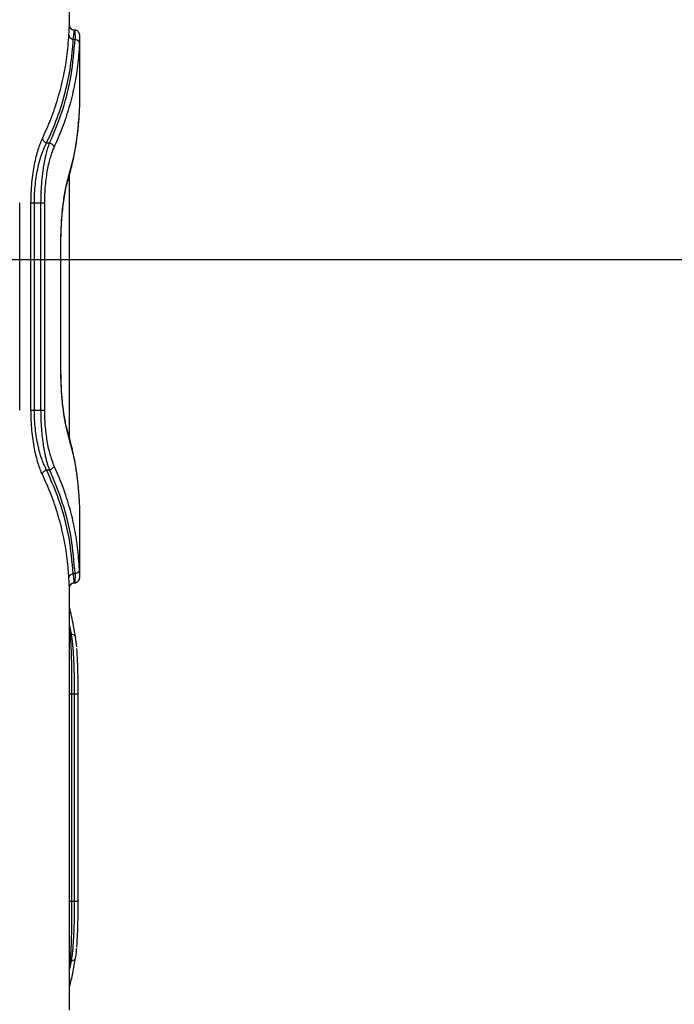
# Model space of a CAD drawing. Units: millimetres. Extents: x 15358 to 24100, y 34186 to 42106.
# Drawn here: x 19956 to 20146, y 38345 to 38630 of the extents above; entities that cross this region are included whole.
import ezdxf

# ---------------------------------------------------------------- set-up
doc = ezdxf.new("R2010")
doc.units = ezdxf.units.MM
doc.header["$LTSCALE"] = 200
doc.layers.add('WYLEWKI_BETONOWE', color=52, linetype='Continuous')

msp = doc.modelspace()

# ---------------------------------------------------------------- linework, layer by layer
at = {"color": 7, "linetype": 'Continuous', "lineweight": 25}
for p, q in [((19970.7, 38628.1), (19970.7, 38751.31)), ((19972.15, 38626.63), (19972.18, 38626.81)), ((19971.84, 38624.13), (19972.35, 38624.13)), ((19973.7, 38605), (19973.7, 38624.92)), ((19964.12, 38594.13), (19965, 38594.13)), ((19970.7, 38508.77), (19970.7, 38584.82)), ((19956.34, 38516.81), (19956.34, 38576.81)), ((19959.6, 38516.81), (19959.6, 38576.81)), ((19960.57, 38516.81), (19960.57, 38576.81)), ((19960.57, 38576.81), (19962.49, 38576.81)), ((19962.49, 38516.81), (19962.49, 38576.81)), ((19963.47, 38576.81), (19963.47, 38516.81)), ((19968.25, 38528.36), (19968.25, 38565.26)), ((19968.28, 38528.36), (19968.28, 38565.26)), ((19960.57, 38516.81), (19962.49, 38516.81)), ((19964.12, 38499.49), (19965, 38499.49)), ((19973.7, 38468.7), (19973.7, 38488.62)), ((19971.84, 38469.49), (19972.35, 38469.49)), ((19970.7, 38343.19), (19970.7, 38465.52)), ((19970.96, 38452.03), (19971.29, 38452.03)), ((19972.83, 38448.26), (19972.52, 38451.07)), ((19971.45, 38374.7), (19971.45, 38434.7)), ((19971.45, 38434.7), (19972.22, 38434.7)), ((19972.22, 38374.7), (19972.22, 38434.7)), ((19973.25, 38374.7), (19973.25, 38434.7)), ((19971.45, 38374.7), (19972.22, 38374.7)), ((19970.96, 38357.38), (19971.29, 38357.38))]:
    msp.add_line(p, q, dxfattribs=at)
at = {"color": 8, "linetype": 'Continuous', "lineweight": 25}
for p, q in [((19970.38, 38583.95), (19970.3, 38583.48)), ((19968.25, 38565.26), (19968.25, 38565.26)), ((19968.25, 38528.36), (19968.25, 38528.36)), ((19970.38, 38509.67), (19970.3, 38510.14)), ((19971.29, 38452.03), (19970.7, 38454.76)), ((19970.96, 38452.03), (19970.7, 38453.29)), ((19970.7, 38452.1), (19970.96, 38452.03)), ((19970.7, 38357.31), (19970.96, 38357.38)), ((19970.7, 38356.12), (19970.96, 38357.38)), ((19970.7, 38354.65), (19971.29, 38357.38))]:
    msp.add_line(p, q, dxfattribs=at)
for points, knots in [([(19970.58, 38625.43), (19970.6, 38625.87), (19970.65, 38626.74), (19970.69, 38627.63), (19970.7, 38627.94), (19970.7, 38628.1)], [0, 0, 0, 0, 0.337627, 0.677846, 1, 1, 1, 1]), ([(19971.84, 38624.13), (19971.93, 38624.92), (19972.07, 38626.3), (19972.13, 38626.53), (19972.15, 38626.63)], [0, 0, 0, 0, 0.574296, 1, 1, 1, 1]), ([(19973.62, 38622.83), (19973.65, 38623.59), (19973.7, 38624.64), (19973.69, 38624.86), (19973.69, 38624.92)], [0, 0, 0, 0, 0.7174412, 1, 1, 1, 1]), ([(19973.69, 38468.7), (19973.69, 38468.76), (19973.7, 38468.97), (19973.65, 38470.03), (19973.62, 38470.79)], [0, 0, 0, 0, 0.282154, 1, 1, 1, 1]), ([(19970.7, 38465.52), (19970.7, 38465.68), (19970.69, 38465.99), (19970.65, 38466.88), (19970.6, 38467.76), (19970.58, 38468.19)], [0, 0, 0, 0, 0.322154, 0.662361, 1, 1, 1, 1]), ([(19971.29, 38452.03), (19971.46, 38451.99), (19971.82, 38451.92), (19972.23, 38451.61), (19972.47, 38451.31), (19972.49, 38451.11), (19972.5, 38451.06)], [0, 0, 0, 0, 0.305062, 0.610125, 0.914961, 1, 1, 1, 1]), ([(19970.7, 38434.7), (19970.8, 38434.7), (19971, 38434.7), (19971.3, 38434.7), (19971.45, 38434.7)], [0, 0, 0, 0, 0.487763, 1, 1, 1, 1]), ([(19970.7, 38374.7), (19970.8, 38374.7), (19971, 38374.7), (19971.3, 38374.7), (19971.45, 38374.7)], [0, 0, 0, 0, 0.487763, 1, 1, 1, 1]), ([(19971.29, 38357.38), (19971.46, 38357.42), (19971.82, 38357.49), (19972.23, 38357.8), (19972.47, 38358.1), (19972.49, 38358.3), (19972.5, 38358.35)], [0, 0, 0, 0, 0.305069, 0.610152, 0.915006, 1, 1, 1, 1])]:
    msp.add_open_spline(points, degree=3, knots=knots, dxfattribs=at)
at = {"color": 7, "linetype": 'Continuous', "lineweight": 25}
for points, knots in [([(19970.68, 38628.31), (19970.71, 38628.09), (19970.77, 38627.65), (19971.17, 38627.16), (19971.66, 38626.86), (19972.01, 38626.83), (19972.18, 38626.81)], [0, 0, 0, 0, 0.279565, 0.558918, 0.779235, 1, 1, 1, 1]), ([(19972.16, 38626.77), (19971.97, 38626.79), (19971.58, 38626.82), (19971.09, 38627.14), (19970.77, 38627.6), (19970.72, 38627.95), (19970.7, 38628.12)], [0, 0, 0, 0, 0.250774, 0.500334, 0.749978, 1, 1, 1, 1]), ([(19973.7, 38625.03), (19973.68, 38625.42), (19973.67, 38625.89), (19973.16, 38626.46), (19972.89, 38626.64), (19972.56, 38626.78), (19972.3, 38626.8), (19972.18, 38626.81)], [0, 0, 0, 0, 0.601084, 0.715949, 0.818806, 0.912211, 1, 1, 1, 1]), ([(19972.18, 38626.81), (19972.23, 38626.69), (19972.33, 38626.46), (19972.34, 38624.91), (19972.35, 38624.13)], [0, 0, 0, 0, 0.50013, 1, 1, 1, 1]), ([(19962.9, 38595.43), (19963.74, 38597.3), (19965.46, 38601.1), (19967.44, 38606.96), (19968.99, 38612.96), (19970.09, 38619.11), (19970.41, 38623.3), (19970.58, 38625.43)], [0, 0, 0, 0, 0.194316, 0.394773, 0.594184, 0.793425, 1, 1, 1, 1]), ([(19964.12, 38594.13), (19965.19, 38596.52), (19967.34, 38601.31), (19969.59, 38608.74), (19971.2, 38616.34), (19971.63, 38621.53), (19971.84, 38624.13)], [0, 0, 0, 0, 0.2478263, 0.4973297, 0.7479427, 1, 1, 1, 1]), ([(19965, 38594.13), (19966.34, 38597.33), (19969.05, 38603.76), (19971.49, 38613.79), (19972.06, 38620.68), (19972.35, 38624.13)], [0, 0, 0, 0, 0.331007, 0.664504, 1, 1, 1, 1]), ([(19970.58, 38625.43), (19970.6, 38625.28), (19970.64, 38624.97), (19970.92, 38624.56), (19971.33, 38624.26), (19971.67, 38624.17), (19971.84, 38624.13)], [0, 0, 0, 0, 0.249954, 0.499908, 0.749703, 1, 1, 1, 1]), ([(19972.35, 38624.13), (19972.52, 38624.09), (19972.86, 38624.01), (19973.27, 38623.7), (19973.56, 38623.29), (19973.6, 38622.99), (19973.62, 38622.83)], [0, 0, 0, 0, 0.2499728, 0.5000376, 0.7499871, 1, 1, 1, 1]), ([(19973.62, 38622.83), (19973.47, 38620.7), (19973.19, 38616.51), (19972.15, 38610.37), (19970.67, 38604.37), (19968.74, 38598.51), (19967.05, 38594.7), (19966.22, 38592.83)], [0, 0, 0, 0, 0.206591, 0.405783, 0.605177, 0.805675, 1, 1, 1, 1]), ([(19973.58, 38602.37), (19973.6, 38602.8), (19973.65, 38603.67), (19973.69, 38604.55), (19973.7, 38604.85), (19973.7, 38605)], [0, 0, 0, 0, 0.339853, 0.679693, 1, 1, 1, 1]), ([(19970.32, 38583.49), (19970.55, 38584.27), (19970.97, 38585.72), (19971.47, 38587.73), (19971.84, 38589.38), (19972.12, 38590.7), (19972.37, 38592.03), (19972.66, 38593.69), (19972.99, 38595.95), (19973.33, 38598.81), (19973.47, 38600.93), (19973.55, 38602.08)], [0, 0, 0, 0, 0.129002, 0.238261, 0.327771, 0.397531, 0.452483, 0.542879, 0.66427, 0.816648, 1, 1, 1, 1]), ([(19970.38, 38583.95), (19970.91, 38585.89), (19972, 38589.84), (19973.08, 38595.98), (19973.41, 38600.22), (19973.58, 38602.37)], [0, 0, 0, 0, 0.321052, 0.65438, 1, 1, 1, 1]), ([(19959.6, 38576.81), (19959.61, 38577.8), (19959.64, 38579.78), (19959.85, 38582.68), (19960.17, 38585.42), (19960.6, 38587.96), (19961.11, 38590.24), (19961.86, 38592.97), (19962.48, 38594.45), (19962.9, 38595.43)], [0, 0, 0, 0, 0.1250449, 0.2502612, 0.3754429, 0.5005634, 0.6257242, 0.7508432, 1, 1, 1, 1]), ([(19962.9, 38595.43), (19962.93, 38595.28), (19962.99, 38594.99), (19963.27, 38594.6), (19963.66, 38594.29), (19963.97, 38594.18), (19964.12, 38594.13)], [0, 0, 0, 0, 0.249963, 0.499932, 0.749781, 1, 1, 1, 1]), ([(19960.57, 38576.81), (19960.59, 38577.72), (19960.62, 38579.57), (19960.84, 38582.24), (19961.19, 38584.8), (19961.64, 38587.13), (19962.19, 38589.29), (19962.71, 38590.94), (19963.21, 38592.23), (19963.65, 38593.24), (19963.96, 38593.83), (19964.12, 38594.13)], [0, 0, 0, 0, 0.122343, 0.247899, 0.369059, 0.497172, 0.617879, 0.748186, 0.825866, 0.909792, 1, 1, 1, 1]), ([(19962.49, 38576.81), (19962.5, 38577.72), (19962.52, 38579.56), (19962.67, 38581.93), (19962.84, 38583.92), (19963.03, 38585.56), (19963.25, 38587.1), (19963.5, 38588.55), (19963.77, 38589.89), (19964.1, 38591.32), (19964.51, 38592.8), (19964.83, 38593.67), (19965, 38594.13)], [0, 0, 0, 0, 0.1244362, 0.2514104, 0.332115, 0.4156195, 0.5020941, 0.5812892, 0.6643508, 0.7513638, 0.8698335, 1, 1, 1, 1]), ([(19966.22, 38592.83), (19966.05, 38592.43), (19965.7, 38591.63), (19965.19, 38590.1), (19964.72, 38588.36), (19964.3, 38586.38), (19963.95, 38584.21), (19963.68, 38581.85), (19963.51, 38579.37), (19963.49, 38577.66), (19963.47, 38576.81)], [0, 0, 0, 0, 0.1252555, 0.2508988, 0.3773658, 0.5009158, 0.6260498, 0.7506433, 0.875378, 1, 1, 1, 1]), ([(19965, 38594.13), (19965.17, 38594.07), (19965.52, 38593.95), (19965.9, 38593.6), (19966.14, 38593.22), (19966.2, 38592.96), (19966.22, 38592.83)], [0, 0, 0, 0, 0.279707, 0.559319, 0.77955, 1, 1, 1, 1]), ([(19968.25, 38565.26), (19968.26, 38566.24), (19968.27, 38568.19), (19968.41, 38571.05), (19968.62, 38573.78), (19968.89, 38576.33), (19969.22, 38578.65), (19969.59, 38580.72), (19969.98, 38582.52), (19970.24, 38583.48), (19970.38, 38583.95)], [0, 0, 0, 0, 0.1248022, 0.2498125, 0.3746982, 0.4995717, 0.6245724, 0.7497737, 0.8750354, 1, 1, 1, 1]), ([(19968.27, 38565.26), (19968.27, 38565.9), (19968.28, 38567.28), (19968.35, 38569.44), (19968.49, 38571.81), (19968.7, 38574.31), (19968.99, 38576.85), (19969.37, 38579.33), (19969.82, 38581.66), (19970.15, 38582.87), (19970.32, 38583.49)], [0, 0, 0, 0, 0.0837602, 0.1795355, 0.2868827, 0.4058894, 0.536625, 0.6793013, 0.8339375, 1, 1, 1, 1]), ([(19970.38, 38509.67), (19970.24, 38510.15), (19969.98, 38511.1), (19969.58, 38512.92), (19969.22, 38514.98), (19968.89, 38517.32), (19968.62, 38519.86), (19968.41, 38522.58), (19968.27, 38525.44), (19968.26, 38527.38), (19968.25, 38528.36)], [0, 0, 0, 0, 0.1252626, 0.2509348, 0.376877, 0.5009941, 0.6262733, 0.7509316, 0.875495, 1, 1, 1, 1]), ([(19970.32, 38510.13), (19970.09, 38511.01), (19969.73, 38512.35), (19969.28, 38514.82), (19968.96, 38516.99), (19968.68, 38519.47), (19968.45, 38522.23), (19968.3, 38525.22), (19968.28, 38527.3), (19968.27, 38528.36)], [0, 0, 0, 0, 0.227264, 0.346692, 0.469752, 0.59706, 0.727744, 0.861919, 1, 1, 1, 1]), ([(19962.9, 38498.19), (19962.69, 38498.66), (19962.27, 38499.59), (19961.67, 38501.36), (19961.1, 38503.38), (19960.6, 38505.68), (19960.17, 38508.21), (19959.85, 38510.95), (19959.64, 38513.84), (19959.61, 38515.82), (19959.6, 38516.81)], [0, 0, 0, 0, 0.124581, 0.249503, 0.376045, 0.499873, 0.62525, 0.750365, 0.875266, 1, 1, 1, 1]), ([(19964.12, 38499.49), (19963.88, 38499.95), (19963.43, 38500.82), (19962.85, 38502.3), (19962.38, 38503.72), (19962, 38505.06), (19961.59, 38506.75), (19961.19, 38508.83), (19960.84, 38511.39), (19960.62, 38514.06), (19960.59, 38515.9), (19960.57, 38516.81)], [0, 0, 0, 0, 0.133003, 0.251777, 0.339799, 0.423527, 0.503067, 0.631517, 0.75263, 0.877781, 1, 1, 1, 1]), ([(19965, 38499.49), (19964.88, 38499.79), (19964.66, 38500.38), (19964.35, 38501.39), (19964.05, 38502.5), (19963.77, 38503.73), (19963.5, 38505.08), (19963.21, 38506.76), (19962.93, 38508.83), (19962.68, 38511.39), (19962.52, 38514.06), (19962.5, 38515.9), (19962.49, 38516.81)], [0, 0, 0, 0, 0.088187, 0.171112, 0.248807, 0.335772, 0.418824, 0.498046, 0.626294, 0.748284, 0.875395, 1, 1, 1, 1]), ([(19963.47, 38516.81), (19963.49, 38515.96), (19963.51, 38514.25), (19963.68, 38511.77), (19963.95, 38509.41), (19964.3, 38507.24), (19964.72, 38505.27), (19965.35, 38502.92), (19965.87, 38501.64), (19966.22, 38500.79)], [0, 0, 0, 0, 0.12478, 0.249749, 0.374339, 0.49925, 0.622846, 0.749329, 1, 1, 1, 1]), ([(19973.54, 38491.69), (19973.49, 38492.46), (19973.4, 38493.91), (19973.2, 38495.91), (19973, 38497.59), (19972.81, 38498.92), (19972.6, 38500.26), (19972.32, 38501.91), (19971.87, 38504.16), (19971.22, 38506.97), (19970.64, 38509.02), (19970.32, 38510.13)], [0, 0, 0, 0, 0.121737, 0.231904, 0.322157, 0.392494, 0.447905, 0.539058, 0.661462, 0.815112, 1, 1, 1, 1]), ([(19973.58, 38491.25), (19973.41, 38493.4), (19973.08, 38497.64), (19972, 38503.78), (19970.91, 38507.73), (19970.38, 38509.67)], [0, 0, 0, 0, 0.34562, 0.678948, 1, 1, 1, 1]), ([(19966.22, 38500.79), (19966.19, 38500.62), (19966.11, 38500.3), (19965.79, 38499.9), (19965.41, 38499.62), (19965.13, 38499.53), (19965, 38499.49)], [0, 0, 0, 0, 0.27999, 0.559485, 0.779776, 1, 1, 1, 1]), ([(19973.62, 38470.79), (19973.47, 38472.92), (19973.19, 38477.11), (19972.15, 38483.26), (19970.67, 38489.25), (19968.74, 38495.11), (19967.05, 38498.92), (19966.22, 38500.79)], [0, 0, 0, 0, 0.206592, 0.405784, 0.605178, 0.805676, 1, 1, 1, 1]), ([(19962.9, 38498.19), (19962.93, 38498.34), (19962.99, 38498.63), (19963.27, 38499.02), (19963.66, 38499.33), (19963.97, 38499.44), (19964.12, 38499.49)], [0, 0, 0, 0, 0.249963, 0.499932, 0.749781, 1, 1, 1, 1]), ([(19970.58, 38468.19), (19970.41, 38470.32), (19970.09, 38474.51), (19968.99, 38480.66), (19967.44, 38486.66), (19965.46, 38492.52), (19963.74, 38496.32), (19962.9, 38498.19)], [0, 0, 0, 0, 0.206573, 0.405815, 0.605226, 0.805682, 1, 1, 1, 1]), ([(19971.84, 38469.49), (19971.52, 38472.95), (19970.87, 38479.84), (19968.3, 38489.87), (19965.51, 38496.29), (19964.12, 38499.49)], [0, 0, 0, 0, 0.335528, 0.669025, 1, 1, 1, 1]), ([(19972.35, 38469.49), (19972.06, 38472.95), (19971.49, 38479.84), (19969.04, 38489.86), (19966.34, 38496.29), (19965, 38499.49)], [0, 0, 0, 0, 0.335695, 0.669188, 1, 1, 1, 1]), ([(19973.7, 38488.62), (19973.7, 38488.77), (19973.69, 38489.07), (19973.65, 38489.96), (19973.6, 38490.82), (19973.58, 38491.25)], [0, 0, 0, 0, 0.320249, 0.660777, 1, 1, 1, 1]), ([(19970.58, 38468.19), (19970.6, 38468.34), (19970.64, 38468.65), (19970.92, 38469.06), (19971.33, 38469.37), (19971.67, 38469.45), (19971.84, 38469.49)], [0, 0, 0, 0, 0.249951, 0.499911, 0.749711, 1, 1, 1, 1]), ([(19972.18, 38466.81), (19972.15, 38466.93), (19972.09, 38467.17), (19971.93, 38468.72), (19971.84, 38469.49)], [0, 0, 0, 0, 0.500018, 1, 1, 1, 1]), ([(19972.35, 38469.49), (19972.34, 38468.71), (19972.33, 38467.16), (19972.23, 38466.93), (19972.18, 38466.81)], [0, 0, 0, 0, 0.499729, 1, 1, 1, 1]), ([(19973.62, 38470.79), (19973.6, 38470.63), (19973.56, 38470.33), (19973.27, 38469.92), (19972.86, 38469.61), (19972.52, 38469.53), (19972.35, 38469.49)], [0, 0, 0, 0, 0.250013, 0.499962, 0.750027, 1, 1, 1, 1]), ([(19970.7, 38465.5), (19970.72, 38465.67), (19970.77, 38466.02), (19971.09, 38466.48), (19971.58, 38466.8), (19971.97, 38466.84), (19972.16, 38466.85)], [0, 0, 0, 0, 0.250022, 0.499666, 0.749226, 1, 1, 1, 1]), ([(19972.18, 38466.81), (19971.96, 38466.78), (19971.52, 38466.73), (19971.04, 38466.32), (19970.78, 38465.94), (19970.75, 38465.71), (19970.74, 38465.66)], [0, 0, 0, 0, 0.329797, 0.65837, 0.917875, 1, 1, 1, 1]), ([(19972.18, 38466.81), (19972.3, 38466.82), (19972.56, 38466.84), (19972.89, 38466.98), (19973.16, 38467.17), (19973.67, 38467.73), (19973.68, 38468.2), (19973.7, 38468.6)], [0, 0, 0, 0, 0.087697, 0.181121, 0.284046, 0.398982, 1, 1, 1, 1]), ([(19972.52, 38451.07), (19972.33, 38452.15), (19971.98, 38454.18), (19971.36, 38457.04), (19970.94, 38458.85), (19970.71, 38459.71), (19970.7, 38459.75)], [0, 0, 0, 0, 0.375702, 0.704286, 0.985605, 1, 1, 1, 1]), ([(19971.45, 38434.7), (19971.45, 38435.55), (19971.45, 38437.27), (19971.44, 38439.83), (19971.41, 38442.36), (19971.37, 38444.73), (19971.31, 38446.93), (19971.23, 38448.64), (19971.15, 38449.99), (19971.07, 38451.06), (19971, 38451.69), (19970.96, 38452.03)], [0, 0, 0, 0, 0.119957, 0.243026, 0.369369, 0.499136, 0.619736, 0.749361, 0.824905, 0.90845, 1, 1, 1, 1]), ([(19972.22, 38434.7), (19972.22, 38435.58), (19972.21, 38437.34), (19972.17, 38439.91), (19972.1, 38442.41), (19972.02, 38444.48), (19971.92, 38446.19), (19971.83, 38447.57), (19971.7, 38449.04), (19971.53, 38450.61), (19971.37, 38451.53), (19971.29, 38452.03)], [0, 0, 0, 0, 0.124266, 0.249838, 0.372533, 0.499823, 0.579524, 0.662907, 0.749989, 0.866933, 1, 1, 1, 1]), ([(19973.25, 38434.7), (19973.25, 38436.33), (19973.23, 38439.58), (19973.12, 38444.15), (19972.96, 38446.59), (19972.88, 38447.81)], [0, 0, 0, 0, 0.332611, 0.665878, 1, 1, 1, 1]), ([(19970.96, 38357.38), (19971.01, 38357.88), (19971.11, 38358.8), (19971.21, 38360.37), (19971.28, 38361.84), (19971.33, 38363.23), (19971.37, 38364.95), (19971.41, 38367.06), (19971.44, 38369.59), (19971.45, 38372.15), (19971.45, 38373.86), (19971.45, 38374.7)], [0, 0, 0, 0, 0.1340931, 0.2508026, 0.3384125, 0.4218263, 0.5010639, 0.6309226, 0.7572634, 0.8802354, 1, 1, 1, 1]), ([(19971.29, 38357.38), (19971.35, 38357.71), (19971.46, 38358.34), (19971.59, 38359.41), (19971.74, 38360.76), (19971.88, 38362.47), (19972.01, 38364.67), (19972.11, 38367.04), (19972.18, 38369.57), (19972.21, 38372.14), (19972.22, 38373.86), (19972.22, 38374.7)], [0, 0, 0, 0, 0.090173, 0.173232, 0.249179, 0.378488, 0.499184, 0.629013, 0.755689, 0.879314, 1, 1, 1, 1]), ([(19972.86, 38361.42), (19972.87, 38361.48), (19972.98, 38362.49), (19973.1, 38365.35), (19973.24, 38369.8), (19973.25, 38373.07), (19973.25, 38374.7)], [0, 0, 0, 0, 0.01858, 0.346007, 0.673004, 1, 1, 1, 1]), ([(19972.52, 38358.34), (19972.59, 38358.83), (19972.71, 38359.64), (19972.8, 38360.71), (19972.83, 38361.14)], [0, 0, 0, 0, 0.592977, 1, 1, 1, 1]), ([(19970.7, 38349.67), (19970.73, 38349.78), (19971.11, 38351.19), (19971.76, 38354.08), (19972.25, 38356.86), (19972.52, 38358.34)], [0, 0, 0, 0, 0.036723, 0.4843, 1, 1, 1, 1])]:
    msp.add_open_spline(points, degree=3, knots=knots, dxfattribs=at)
for points in [[(19959.6, 38576.81), (19959.64, 38576.81), (19959.72, 38576.81), (19959.95, 38576.81), (19960.23, 38576.81), (19960.46, 38576.81), (19960.57, 38576.81)], [(19962.49, 38576.81), (19962.61, 38576.81), (19962.84, 38576.81), (19963.12, 38576.81), (19963.35, 38576.81), (19963.43, 38576.81), (19963.47, 38576.81)], [(19959.6, 38516.81), (19959.64, 38516.81), (19959.72, 38516.81), (19959.95, 38516.81), (19960.23, 38516.81), (19960.46, 38516.81), (19960.57, 38516.81)], [(19962.49, 38516.81), (19962.61, 38516.81), (19962.84, 38516.81), (19963.12, 38516.81), (19963.35, 38516.81), (19963.43, 38516.81), (19963.47, 38516.81)], [(19972.22, 38434.7), (19972.37, 38434.7), (19972.68, 38434.7), (19973.02, 38434.7), (19973.24, 38434.7), (19973.25, 38434.7), (19973.25, 38434.7)], [(19972.22, 38374.7), (19972.37, 38374.7), (19972.68, 38374.7), (19973.02, 38374.7), (19973.24, 38374.7), (19973.25, 38374.7), (19973.25, 38374.7)]]:
    msp.add_open_spline(points, degree=3, dxfattribs=at)
at = {"layer": 'WYLEWKI_BETONOWE'}
msp.add_line((18795.7, 38560.4), (20595.7, 38560.4), dxfattribs=at)

doc.saveas('drawing.dxf')
